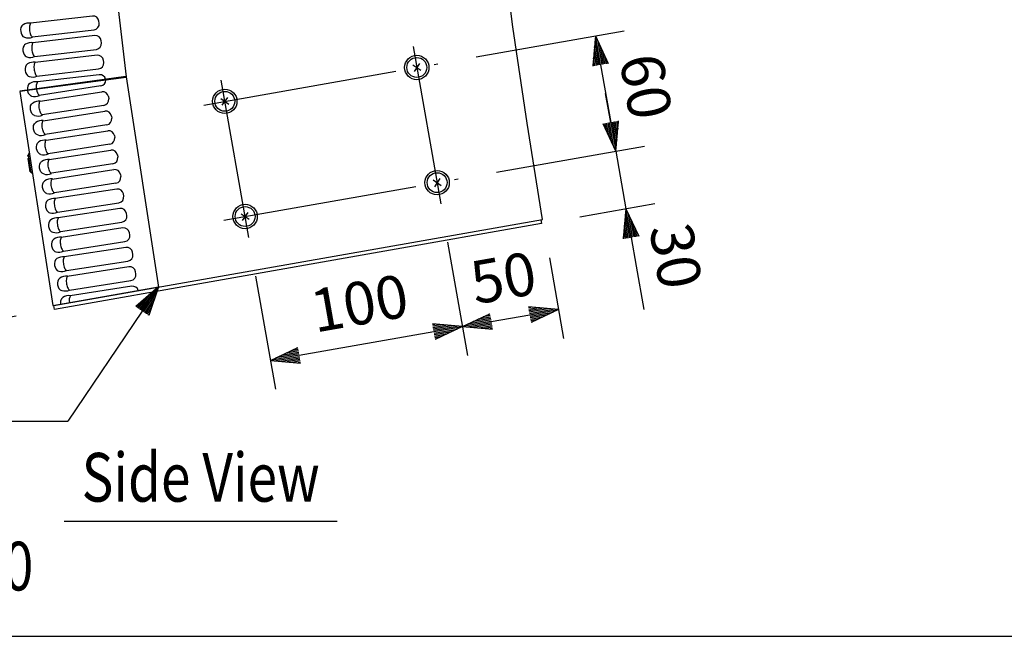
# Model space of a CAD drawing. Extents: x 0 to 1800, y 0 to 2750.
# Drawn here: x 406 to 911, y 82 to 399 of the extents above; entities that cross this region are included whole.
import ezdxf
from ezdxf.enums import TextEntityAlignment as Align

# ---------------------------------------------------------------- set-up
doc = ezdxf.new("R2010")
doc.units = 0
doc.header["$LTSCALE"] = 80
doc.header["$MEASUREMENT"] = 0
doc.linetypes.add('CENTER', pattern=[2, 1.25, -0.25, 0.25, -0.25])
doc.linetypes.add('PHANTOM', pattern=[12.7, 6.35, -1.27, 1.27, -1.27, 1.27, -1.27])
doc.layers.get('0').update_dxf_attribs({"linetype": 'CONTINUOUS'})
doc.layers.get('DEFPOINTS').update_dxf_attribs({"linetype": 'CONTINUOUS'})
for name, color, linetype in [('1', 3, 'CONTINUOUS'), ('CENTER', 1, 'CENTER'), ('GAWA', 2, 'CONTINUOUS'), ('SCALE', 4, 'CONTINUOUS'), ('SILK', 5, 'CONTINUOUS')]:
    doc.layers.add(name, color=color, linetype=linetype)
doc.styles.get("Standard").update_dxf_attribs({"font": 'SIMPLEX.shx'})
doc.styles.add('UT7', font='TOAFONT', dxfattribs={"width": 0.8})
doc.dimstyles.get("Standard").update_dxf_attribs({"dimtxt": 0.18, "dimasz": 0.18, "dimexe": 0.18, "dimexo": 0.0625, "dimgap": 0.09, "dimtad": 0, "dimtih": 1, "dimtoh": 1, "dimdec": 4, "dimzin": 0, "dimdsep": 46, "dimtxsty": 'Standard', "dimcen": 0.09, "dimadec": 0, "dimazin": 0, "dimtfac": 1, "dimtdec": 4, "dimtofl": 0, "dimtmove": 0, "dimatfit": 3, "dimfxl": 0, "dimtolj": 1, "dimtzin": 0, "dimarcsym": 0})

# ---------------------------------------------------------------- blocks, each defined once
blk = doc.blocks.new('YAZ1', base_point=(184, 133))
for p, q in [((184, 133), (183, 133.268)), ((184, 133), (183, 132.732)), ((183, 133), (184, 133))]:
    blk.add_line(p, q)
blk = doc.blocks.new('YAZ3')
for p, q in [((-0.999, 0.247), (-0.922, 0.247)), ((-0.999, 0.197), (-0.735, 0.197)), ((-0.999, 0.147), (-0.549, 0.147)), ((-0.999, 0.097), (-0.362, 0.097)), ((-0.999, 0.047), (-0.176, 0.047)), ((-0.999, -0.053), (-0.198, -0.053)), ((-0.999, -0.103), (-0.384, -0.103)), ((-0.999, -0.153), (-0.571, -0.153)), ((-0.999, -0.203), (-0.757, -0.203)), ((-0.999, -0.253), (-0.944, -0.253))]:
    blk.add_line(p, q)
blk.add_solid([(0, 0), (-1, 0.268), (-1, -0.268)])
blk.add_blockref('YAZ1', (0, 0))
blk = doc.blocks.new('*D8')
at = {"layer": 'DEFPOINTS', "color": 0}
for p in [(371.97, 1142.43), (625.47, 1142.43), (303.37, 840.63), (673.69, 294.05), (424.05, 250.03)]:
    blk.add_point(p, dxfattribs=at)
at = {"layer": 'SCALE', "color": 0, "lineweight": -2}
for p, q in [((351.97, 1142.43), (279.59, 1142.43)), ((404.35, 246.56), (358.67, 238.5))]:
    blk.add_line(p, q, dxfattribs=at)
blk.add_arc((5485.07, 1142.43), 5190.48, 180.16558, 189.83442, dxfattribs=at)
at = {"layer": 'SCALE', "color": 0, "lineweight": -2, "xscale": 15, "yscale": 15, "zscale": 15}
for p, rotation in [((294.59, 1142.43), 90.08278972721207), ((373.44, 241.11), 279.9172102727153)]:
    blk.add_blockref('YAZ3', p, dxfattribs=dict(at, rotation=rotation))
at = {"layer": 'SCALE', "color": 0, "insert": (335.26, 691.88), "char_height": 22, "attachment_point": 5, "rotation": 275}
blk.add_mtext('\\A1;10%%D', dxfattribs=at)
blk = doc.blocks.new('*D13')
at = {"layer": 'DEFPOINTS', "color": 0}
for p in [(622.14, 304.25), (674.33, 296.19), (682.49, 249.95)]:
    blk.add_point(p, dxfattribs=at)
at = {"layer": 'SCALE', "color": 0, "lineweight": -2}
for p, q in [((625.61, 284.56), (635.85, 226.49)), ((677.8, 276.5), (685.09, 235.17)), ((648.02, 243.87), (667.71, 247.34))]:
    blk.add_line(p, q, dxfattribs=at)
at = {"layer": 'SCALE', "color": 0, "lineweight": -2, "xscale": 15, "yscale": 15, "zscale": 15}
for p, rotation in [((682.49, 249.95), 10.00000000000019), ((633.25, 241.26), 190.0000000000002)]:
    blk.add_blockref('YAZ3', p, dxfattribs=dict(at, rotation=rotation))
at = {"layer": 'SCALE', "color": 0, "insert": (654.22, 266.29), "char_height": 22, "attachment_point": 5, "rotation": 10}
blk.add_mtext('\\A1;50', dxfattribs=at)
blk = doc.blocks.new('*D12')
at = {"layer": 'DEFPOINTS', "color": 0}
for p in [(622.14, 304.25), (523.66, 286.89), (633.25, 241.26)]:
    blk.add_point(p, dxfattribs=at)
at = {"layer": 'SCALE', "color": 0, "lineweight": -2}
for p, q in [((625.61, 284.56), (635.85, 226.49)), ((527.13, 267.19), (537.37, 209.13)), ((549.54, 226.5), (618.47, 238.66))]:
    blk.add_line(p, q, dxfattribs=at)
at = {"layer": 'SCALE', "color": 0, "lineweight": -2, "xscale": 15, "yscale": 15, "zscale": 15}
for p, rotation in [((633.25, 241.26), 9.999999999999977), ((534.76, 223.9), 190)]:
    blk.add_blockref('YAZ3', p, dxfattribs=dict(at, rotation=rotation))
at = {"layer": 'SCALE', "color": 0, "insert": (580.36, 253.26), "char_height": 22, "attachment_point": 5, "rotation": 10}
blk.add_mtext('\\A1;100', dxfattribs=at)
blk = doc.blocks.new('*D16')
at = {"layer": 'DEFPOINTS', "color": 0}
for p in [(620.64, 376.08), (711.88, 331.25), (631.06, 317)]:
    blk.add_point(p, dxfattribs=at)
at = {"layer": 'SCALE', "color": 0, "lineweight": -2}
for p, q in [((640.34, 379.56), (716.24, 392.94)), ((704.07, 375.56), (709.28, 346.02)), ((650.76, 320.47), (726.66, 333.85))]:
    blk.add_line(p, q, dxfattribs=at)
at = {"layer": 'SCALE', "color": 0, "lineweight": -2, "xscale": 15, "yscale": 15, "zscale": 15}
for p, rotation in [((701.47, 390.34), 100), ((711.88, 331.25), 280)]:
    blk.add_blockref('YAZ3', p, dxfattribs=dict(at, rotation=rotation))
at = {"layer": 'SCALE', "color": 0, "insert": (727.36, 364.44), "char_height": 22, "attachment_point": 5, "rotation": 280}
blk.add_mtext('\\A1;60', dxfattribs=at)
blk = doc.blocks.new('*D14')
at = {"layer": 'DEFPOINTS', "color": 0}
for p in [(631.06, 317), (717.09, 301.7), (673.69, 294.05)]:
    blk.add_point(p, dxfattribs=at)
at = {"layer": 'SCALE', "color": 0, "lineweight": -2}
for p, q in [((709.28, 346.02), (706.67, 360.79)), ((650.76, 320.47), (726.66, 333.85)), ((711.88, 331.25), (717.09, 301.7)), ((693.39, 297.52), (731.87, 304.31)), ((719.7, 286.93), (722.3, 272.16))]:
    blk.add_line(p, q, dxfattribs=at)
at = {"layer": 'SCALE', "color": 0, "lineweight": -2, "xscale": 15, "yscale": 15, "zscale": 15}
for p, rotation in [((711.88, 331.25), 280), ((717.09, 301.7), 100)]:
    blk.add_blockref('YAZ3', p, dxfattribs=dict(at, rotation=rotation))
at = {"layer": 'SCALE', "color": 0, "insert": (742.69, 277.46), "char_height": 22, "attachment_point": 5, "rotation": 280}
blk.add_mtext('\\A1;30', dxfattribs=at)

msp = doc.modelspace()

# ---------------------------------------------------------------- linework, layer by layer
at = {"linetype": 'Continuous'}
for p, q in [((448.0683, 478.0516), (460.6758, 369.3301)), ((406.1341, 362.2), (460.6353, 369.6798)), ((460.7144, 369.081), (406.1859, 361.8033)), ((460.6758, 369.3301), (477.3782, 261.4656)), ((406.1859, 361.8033), (423.1713, 252.1106)), ((407.2242, 362.3496), (407.2775, 361.949)), ((408.2778, 362.0825), (408.223, 362.4867)), ((423.6978, 252.0003), (674.3314, 296.1938)), ((673.6938, 294.0505), (424.0451, 250.0307)), ((673.3465, 296.0201), (673.6938, 294.0505)), ((423.1713, 252.1106), (477.3472, 261.6653)), ((424.0451, 250.0307), (423.6978, 252.0003)), ((424.1582, 252.2846), (424.1902, 252.0871)), ((425.175, 252.2608), (425.143, 252.4583))]:
    msp.add_line(p, q, dxfattribs=at)
at = {"linetype": 'Continuous', "flags": 128}
msp.add_lwpolyline([(674.3314, 296.1938), (666.3693, 345.5901), (659.0085, 395.0846), (652.7161, 444.7657), (647.3998, 494.5819), (642.6066, 547.3339), (638.5905, 600.1624), (635.316, 653.0737), (632.7052, 706.0308), (630.6709, 758.997), (629.1377, 811.9851), (628.0346, 864.9953), (627.2891, 918.0143), (626.5694, 1029.2167), (626.4677, 1140.4259)], dxfattribs=at)
at = {"layer": '1'}
msp.add_line((428.9678, 141.4251), (568.9678, 141.4251), dxfattribs=at)
at = {"layer": 'CENTER', "linetype": 'CENTER'}
for p, q in [((607.8998, 385.0073), (622.1389, 304.2531)), ((500.4963, 354.8995), (620.6428, 376.0846)), ((523.6582, 286.8883), (509.419, 367.6425)), ((510.9152, 295.811), (631.0617, 316.9961))]:
    msp.add_line(p, q, dxfattribs=at)
at = {"layer": 'GAWA'}
msp.add_lwpolyline([(0, 92.3398, 0.414214), (10, 82.3398), (1790, 82.3398, 0.414214), (1800, 92.3398), (1800, 2740, 0.414214), (1790, 2750), (10, 2750, 0.414214), (0, 2740)], format="xyb", close=True, dxfattribs=at)
at = {"layer": 'SCALE'}
for p, q in [((722.3033, 272.1589), (726.2104, 250.0007)), ((134.305, 192.6568), (430.9103, 192.6568))]:
    msp.add_line(p, q, dxfattribs=at)
msp.add_lwpolyline([(468.973, 249.2206), (430.9103, 192.6568)], dxfattribs=at)
at = {"layer": 'SILK', "linetype": 'Continuous'}
for p, q in [((443.4657, 400.5443), (411.7518, 396.8765)), ((446.9167, 396.8287), (446.7901, 397.9205)), ((412.5693, 389.8266), (444.281, 393.5137)), ((444.6291, 390.5115), (412.9152, 386.8437)), ((448.0801, 386.7959), (447.9535, 387.8877)), ((413.7328, 379.7938), (445.4444, 383.481)), ((445.7925, 380.4787), (414.0787, 376.8109)), ((449.2435, 376.7632), (449.1169, 377.8549)), ((414.8962, 369.7611), (446.6078, 373.4482)), ((446.956, 370.446), (415.2421, 366.7782)), ((447.731, 364.706), (416.1832, 359.8111)), ((416.6427, 356.8436), (448.1935, 361.7192)), ((451.6155, 359.2242), (451.7837, 358.1381)), ((449.2765, 354.7249), (417.7287, 349.8301)), ((418.1882, 346.8625), (449.739, 351.7382)), ((453.1611, 349.2432), (453.3293, 348.157)), ((450.822, 344.7439), (419.2742, 339.849)), ((419.7337, 336.8815), (451.2845, 341.7571)), ((454.7066, 339.2621), (454.8748, 338.176)), ((452.3675, 334.7628), (420.8197, 329.868)), ((410.2434, 329.0642), (410.7376, 329.1407)), ((410.312, 328.6215), (410.2434, 329.0642)), ((410.312, 328.6215), (410.8061, 328.698)), ((412.1023, 320.3271), (410.6639, 329.6163)), ((410.9145, 329.9587), (411.1121, 329.9893)), ((421.2792, 326.9004), (452.83, 331.7761)), ((456.2521, 329.2811), (456.4203, 328.1949)), ((410.4797, 327.5384), (410.9738, 327.6149)), ((411.5363, 320.7151), (410.4797, 327.5384)), ((453.913, 324.7818), (422.3652, 319.8869)), ((411.5363, 320.7151), (412.0304, 320.7917)), ((412.4447, 320.0765), (412.6423, 320.1071)), ((422.8248, 316.9194), (454.3755, 321.795)), ((457.7976, 319.3), (457.9658, 318.2139)), ((455.4586, 314.8007), (423.9108, 309.9059)), ((455.9211, 311.814), (424.3703, 306.9383)), ((459.5113, 308.2328), (459.3431, 309.319)), ((425.4563, 299.9248), (457.0041, 304.8197)), ((457.4666, 301.8329), (425.9158, 296.9573)), ((461.0569, 298.2518), (460.8887, 299.3379)), ((427.0018, 289.9438), (458.5496, 294.8386)), ((459.0121, 291.8519), (427.4613, 286.9762)), ((462.6024, 288.2707), (462.4342, 289.3569)), ((428.5473, 279.9627), (460.0951, 284.8576)), ((460.5576, 281.8708), (429.0068, 276.9952)), ((464.1479, 278.2897), (463.9797, 279.3758)), ((430.0928, 269.9817), (461.6406, 274.8765)), ((462.1031, 271.8898), (430.5524, 267.0141)), ((465.6934, 268.3086), (465.5252, 269.3948)), ((431.6384, 260.0006), (463.1862, 264.8955)), ((463.6487, 261.9087), (432.0979, 257.0331))]:
    msp.add_line(p, q, dxfattribs=at)
at = {"layer": 'SILK'}
for p, q in [((607.7513, 375.5928), (611.8686, 372.756)), ((611.2283, 376.2331), (608.3915, 372.1158)), ((512.7785, 358.8466), (509.8798, 354.7726)), ((509.2922, 358.259), (513.3661, 355.3602)), ((618.1702, 316.5044), (622.2875, 313.6676)), ((621.6472, 317.1446), (618.8104, 313.0273)), ((519.7111, 299.1705), (523.785, 296.2718)), ((523.1974, 299.7581), (520.2987, 295.6842))]:
    msp.add_line(p, q, dxfattribs=at)
at = {"layer": 'SILK', "linetype": 'Continuous', "flags": 128}
for points in [[(407.8939, 396.1244), (407.5115, 395.8477), (407.1916, 395.5015), (406.7759, 394.6538), (406.6123, 393.7271), (406.6397, 392.7116), (406.8455, 391.716), (407.2173, 390.8506), (407.8162, 390.1209), (408.2132, 389.8529), (408.6417, 389.6758)], [(411.8148, 396.9379), (411.6111, 396.6928), (411.4372, 396.3468), (411.2983, 395.9107), (411.1988, 395.3977), (411.1417, 394.8236), (411.1286, 394.2059), (411.1601, 393.5635), (411.2352, 392.9162), (411.3515, 392.2837), (411.5056, 391.6854), (411.6926, 391.1395), (411.9069, 390.6629), (412.1418, 390.2702), (412.3903, 389.9732), (412.6447, 389.7812)], [(409.0573, 386.0916), (408.6749, 385.815), (408.3551, 385.4687), (407.9393, 384.621), (407.7757, 383.6943), (407.8031, 382.6789), (408.009, 381.6832), (408.3807, 380.8179), (408.9796, 380.0882), (409.3767, 379.8202), (409.8051, 379.6431)], [(412.9782, 386.9052), (412.7745, 386.66), (412.6006, 386.3141), (412.4617, 385.8779), (412.3622, 385.365), (412.3051, 384.7908), (412.2921, 384.1731), (412.3236, 383.5308), (412.3986, 382.8834), (412.515, 382.2509), (412.669, 381.6526), (412.856, 381.1068), (413.0703, 380.6302), (413.3053, 380.2374), (413.5537, 379.9404), (413.8081, 379.7484)], [(410.2208, 376.0589), (409.8383, 375.7822), (409.5185, 375.436), (409.1027, 374.5882), (408.9391, 373.6615), (408.9665, 372.6461), (409.1724, 371.6505), (409.5442, 370.7851), (410.143, 370.0554), (410.5401, 369.7874), (410.9686, 369.6103)], [(414.1416, 376.8724), (413.9379, 376.6273), (413.764, 376.2813), (413.6252, 375.8452), (413.5256, 375.3322), (413.4685, 374.7581), (413.4555, 374.1404), (413.487, 373.498), (413.5621, 372.8507), (413.6784, 372.2182), (413.8324, 371.6198), (414.0194, 371.074), (414.2337, 370.5974), (414.4687, 370.2046), (414.7172, 369.9077), (414.9715, 369.7156)], [(417.8057, 349.7875), (417.5442, 349.9697), (417.2846, 350.257), (417.0348, 350.6405), (416.8025, 351.1086), (416.5947, 351.6469), (416.418, 352.2389), (416.2776, 352.8665), (416.1779, 353.5105), (416.1219, 354.1512), (416.1113, 354.7689), (416.1465, 355.3448), (416.2264, 355.8612), (416.3485, 356.3023), (416.5091, 356.6547), (416.7032, 356.9074)], [(419.3512, 339.8065), (419.0897, 339.9887), (418.8301, 340.2759), (418.5803, 340.6595), (418.348, 341.1275), (418.1403, 341.6658), (417.9635, 342.2578), (417.8231, 342.8854), (417.7234, 343.5294), (417.6674, 344.1701), (417.6568, 344.7879), (417.692, 345.3638), (417.7719, 345.8802), (417.894, 346.3213), (418.0546, 346.6736), (418.2488, 346.9264)], [(420.8968, 329.8254), (420.6352, 330.0076), (420.3756, 330.2949), (420.1258, 330.6784), (419.8935, 331.1465), (419.6858, 331.6848), (419.509, 332.2768), (419.3686, 332.9044), (419.2689, 333.5484), (419.2129, 334.1891), (419.2024, 334.8068), (419.2375, 335.3827), (419.3174, 335.8991), (419.4395, 336.3402), (419.6001, 336.6926), (419.7943, 336.9453)], [(422.4423, 319.8444), (422.1808, 320.0266), (421.9211, 320.3138), (421.6713, 320.6974), (421.439, 321.1654), (421.2313, 321.7037), (421.0546, 322.2957), (420.9142, 322.9233), (420.8144, 323.5673), (420.7584, 324.208), (420.7479, 324.8258), (420.7831, 325.4016), (420.8629, 325.9181), (420.985, 326.3592), (421.1456, 326.7115), (421.3398, 326.9643)], [(423.9878, 309.8633), (423.7263, 310.0455), (423.4666, 310.3328), (423.2169, 310.7163), (422.9845, 311.1844), (422.7768, 311.7227), (422.6001, 312.3147), (422.4597, 312.9423), (422.36, 313.5863), (422.304, 314.227), (422.2934, 314.8447), (422.3286, 315.4206), (422.4084, 315.937), (422.5306, 316.3781), (422.6911, 316.7305), (422.8853, 316.9832)], [(424.4308, 307.0022), (424.2367, 306.7494), (424.0761, 306.3971), (423.954, 305.956), (423.8741, 305.4395), (423.8389, 304.8637), (423.8495, 304.2459), (423.9055, 303.6052), (424.0052, 302.9612), (424.1456, 302.3336), (424.3223, 301.7416), (424.5301, 301.2033), (424.7624, 300.7353), (425.0122, 300.3517), (425.2718, 300.0645), (425.5333, 299.8823)], [(425.9764, 297.0211), (425.7822, 296.7684), (425.6216, 296.416), (425.4995, 295.9749), (425.4196, 295.4585), (425.3844, 294.8826), (425.395, 294.2649), (425.451, 293.6242), (425.5507, 292.9802), (425.6911, 292.3526), (425.8679, 291.7606), (426.0756, 291.2223), (426.3079, 290.7542), (426.5577, 290.3707), (426.8173, 290.0834), (427.0788, 289.9012)], [(427.5219, 287.0401), (427.3277, 286.7873), (427.1671, 286.435), (427.045, 285.9939), (426.9651, 285.4774), (426.93, 284.9016), (426.9405, 284.2838), (426.9965, 283.6431), (427.0962, 282.9991), (427.2366, 282.3715), (427.4134, 281.7795), (427.6211, 281.2412), (427.8534, 280.7732), (428.1032, 280.3896), (428.3628, 280.1024), (428.6244, 279.9202)], [(429.0674, 277.059), (428.8732, 276.8063), (428.7126, 276.4539), (428.5905, 276.0128), (428.5107, 275.4964), (428.4755, 274.9205), (428.486, 274.3028), (428.542, 273.6621), (428.6418, 273.0181), (428.7822, 272.3905), (428.9589, 271.7985), (429.1666, 271.2602), (429.3989, 270.7921), (429.6487, 270.4086), (429.9084, 270.1213), (430.1699, 269.9391)], [(430.6129, 267.078), (430.4187, 266.8252), (430.2581, 266.4729), (430.136, 266.0318), (430.0562, 265.5153), (430.021, 264.9395), (430.0316, 264.3217), (430.0876, 263.681), (430.1873, 263.037), (430.3277, 262.4094), (430.5044, 261.8174), (430.7121, 261.2791), (430.9444, 260.8111), (431.1942, 260.4275), (431.4539, 260.1403), (431.7154, 259.9581)]]:
    msp.add_lwpolyline(points, dxfattribs=at)
at = {"layer": 'SILK', "linetype": 'PHANTOM', "flags": 128}
for points in [[(413.8097, 349.5295), (413.3675, 349.6945), (412.9671, 349.9433), (412.3409, 350.65), (411.9369, 351.4999), (411.6933, 352.486), (411.6271, 353.5005), (411.7555, 354.4336), (412.1388, 355.2963), (412.4503, 355.6602), (412.8163, 355.9448)], [(415.3552, 339.5484), (414.913, 339.7135), (414.5126, 339.9622), (413.8864, 340.6689), (413.4824, 341.5188), (413.2388, 342.505), (413.1726, 343.5195), (413.301, 344.4526), (413.6843, 345.3152), (413.9958, 345.6791), (414.3618, 345.9638)], [(416.9007, 329.5674), (416.4585, 329.7324), (416.0581, 329.9812), (415.4319, 330.6879), (415.0279, 331.5378), (414.7844, 332.5239), (414.7181, 333.5384), (414.8465, 334.4715), (415.2298, 335.3342), (415.5414, 335.6981), (415.9073, 335.9827)], [(418.4462, 319.5863), (418.004, 319.7514), (417.6036, 320.0001), (416.9774, 320.7068), (416.5734, 321.5567), (416.3299, 322.5429), (416.2637, 323.5574), (416.392, 324.4905), (416.7754, 325.3531), (417.0869, 325.717), (417.4529, 326.0017)], [(419.9918, 309.6053), (419.5495, 309.7703), (419.1492, 310.0191), (418.523, 310.7258), (418.1189, 311.5757), (417.8754, 312.5618), (417.8092, 313.5763), (417.9375, 314.5094), (418.3209, 315.3721), (418.6324, 315.736), (418.9984, 316.0206)], [(420.5439, 306.0396), (420.1723, 305.7485), (419.8659, 305.3903), (419.4828, 304.5273), (419.3547, 303.595), (419.4208, 302.5814), (419.6645, 301.5944), (420.0691, 300.7438), (420.6954, 300.0375), (421.1024, 299.7848), (421.5373, 299.6242)], [(422.0894, 296.0585), (421.7178, 295.7674), (421.4114, 295.4092), (421.0283, 294.5463), (420.9002, 293.614), (420.9663, 292.6003), (421.2101, 291.6133), (421.6146, 290.7627), (422.2409, 290.0564), (422.6479, 289.8038), (423.0828, 289.6432)], [(423.6349, 286.0775), (423.2633, 285.7864), (422.9569, 285.4282), (422.5738, 284.5652), (422.4457, 283.6329), (422.5119, 282.6193), (422.7556, 281.6323), (423.1601, 280.7817), (423.7864, 280.0754), (424.1934, 279.8227), (424.6283, 279.6621)], [(425.1805, 276.0964), (424.8089, 275.8053), (424.5025, 275.4471), (424.1193, 274.5842), (423.9913, 273.6519), (424.0574, 272.6382), (424.3011, 271.6512), (424.7056, 270.8006), (425.3319, 270.0943), (425.7389, 269.8417), (426.1738, 269.6811)], [(426.726, 266.1153), (426.3544, 265.8243), (426.048, 265.4661), (425.6648, 264.6031), (425.5368, 263.6708), (425.6029, 262.6572), (425.8466, 261.6702), (426.2512, 260.8196), (426.8774, 260.1133), (427.2844, 259.8606), (427.7194, 259.7)]]:
    msp.add_lwpolyline(points, dxfattribs=at)
at = {"layer": 'SILK', "linetype": 'Continuous'}
for centre, radius in [((609.8099, 374.1744), 6.25), ((609.8099, 374.1744), 5.1043), ((511.3292, 356.8096), 6.25), ((511.3292, 356.8096), 5.1043), ((620.2288, 315.086), 6.25), ((620.2288, 315.086), 5.1043), ((521.748, 297.7212), 6.25), ((521.748, 297.7212), 5.1043)]:
    msp.add_circle(centre, radius, dxfattribs=at)
for centre, radius, start, end in [((443.8101, 397.5628), 3.0013, 6.613252, 96.589736), ((443.9339, 396.495), 3.0014, 276.640506, 6.614839), ((444.9735, 387.53), 3.0013, 6.613837, 96.589151), ((445.0973, 386.4622), 3.0014, 276.640506, 6.614839), ((446.137, 377.4973), 3.0013, 6.613252, 96.589736), ((446.2607, 376.4294), 3.0014, 276.640506, 6.614839), ((447.3004, 367.4645), 3.0013, 15.120276, 96.589825), ((413.3144, 363.3947), 3.2634, 126.260305, 191.456605), ((419.5733, 364.2495), 4.9927, 148.74968, 190.147329), ((447.2704, 367.6717), 3.0013, 278.826841, 0.29639), ((419.6864, 363.4002), 4.9927, 185.269338, 226.666987), ((448.6514, 358.753), 3.0013, 8.801337, 98.776651), ((448.8159, 357.6907), 3.0013, 278.826931, 8.803414), ((450.1969, 348.772), 3.0013, 8.801337, 98.776651), ((450.3615, 347.7096), 3.0013, 278.826931, 8.803414), ((451.7424, 338.7909), 3.0014, 8.801827, 98.776161), ((451.907, 337.7286), 3.0013, 278.826931, 8.803414), ((410.9604, 329.6623), 0.3, 98.802083, 188.802083), ((453.2879, 328.8099), 3.0014, 8.801827, 98.776161), ((453.4525, 327.7475), 3.0013, 278.826931, 8.803414), ((412.3988, 320.373), 0.3, 188.802083, 278.802083), ((454.8335, 318.8288), 3.0014, 8.801827, 98.776161), ((454.998, 317.7665), 3.0013, 278.826931, 8.803414), ((456.379, 308.8478), 3.0013, 8.800752, 98.777236), ((456.5435, 307.7855), 3.0014, 278.828006, 8.802339), ((457.9246, 298.8668), 3.0013, 8.800752, 98.777236), ((458.089, 297.8044), 3.0014, 278.828006, 8.802339), ((459.4701, 288.8857), 3.0013, 8.800752, 98.777236), ((459.6345, 287.8234), 3.0014, 278.828006, 8.802339), ((461.0156, 278.9046), 3.0013, 8.801337, 98.776651), ((461.18, 277.8423), 3.0014, 278.828006, 8.802339), ((462.5611, 268.9236), 3.0013, 8.800752, 98.777236), ((462.7256, 267.8613), 3.0013, 278.827515, 8.80283), ((464.1066, 258.9426), 3.0013, 17.307776, 98.777325), ((436.5225, 254.6716), 4.9927, 150.93718, 192.334829)]:
    msp.add_arc(centre, radius, start, end, dxfattribs=at)
at = {"layer": 'SILK'}
for centre, radius, start, end in [((410.9977, 391.0207), 5.9734, 82.138271, 121.305724), ((410.5105, 394.7728), 5.4287, 249.864625, 293.149713), ((412.1309, 381.1339), 5.8332, 81.647541, 121.796454), ((411.6739, 384.74), 5.4287, 249.864625, 293.149713), ((413.3248, 370.9542), 5.9743, 82.141528, 121.302467), ((412.8373, 374.7072), 5.4287, 249.864625, 293.149713), ((414.4882, 360.9215), 5.9743, 82.14126, 121.302736), ((413.9565, 364.3742), 5.1497, 250.814903, 296.574435), ((416.0768, 351.1079), 5.8333, 83.83534, 123.983656), ((415.502, 354.3935), 5.15, 250.816225, 296.573113), ((417.6584, 340.9813), 5.9743, 84.329025, 123.48997), ((417.0475, 344.4124), 5.15, 250.816225, 296.573113), ((419.2514, 330.8084), 6.1609, 84.944963, 122.874033), ((418.5113, 335.6965), 6.3372, 255.277031, 292.112307), ((420.797, 320.8273), 6.1609, 84.944963, 122.874033), ((420.1385, 324.4503), 5.15, 250.816225, 296.573113), ((422.2947, 311.0392), 5.9733, 84.325545, 123.49345), ((421.6271, 315.3505), 5.9734, 254.110943, 293.278395), ((423.8402, 301.058), 5.9734, 84.325771, 123.493224), ((423.1822, 305.2208), 5.8333, 253.620511, 293.768827), ((425.386, 291.076), 5.9743, 84.329028, 123.489967), ((424.7181, 295.3894), 5.9743, 254.114196, 293.275141), ((427.0156, 280.7555), 6.3049, 85.394174, 122.424822), ((426.3128, 284.6475), 5.2622, 251.331166, 296.058172), ((428.477, 271.1139), 5.9743, 84.329028, 123.489967), ((427.7866, 275.7763), 6.3049, 255.179345, 292.209993), ((430.0223, 261.1338), 5.9734, 84.325771, 123.493224), ((429.3321, 265.7952), 6.3049, 255.179345, 292.209993), ((431.5681, 251.1519), 5.9743, 84.32876, 123.490236)]:
    msp.add_arc(centre, radius, start, end, dxfattribs=at)
at = {"layer": 'SILK', "linetype": 'PHANTOM'}
for centre, start, end in [((413.4254, 362.5604), 183.960062, 249.156362), ((430.3007, 253.5785), 128.447805, 193.644105)]:
    msp.add_arc(centre, 3.2634, start, end, dxfattribs=at)

# ---------------------------------------------------------------- block references
at = {"layer": 'SCALE', "xscale": 15, "yscale": 15, "zscale": 15, "rotation": 56.06276644621502}
msp.add_blockref('YAZ3', (477.3472, 261.6653), dxfattribs=at)

# ---------------------------------------------------------------- texts
at = {"layer": '1', "style": 'UT7', "width": 0.8}
msp.add_text('Side View', height=25, dxfattribs=at).set_placement((498.9678, 151.4251), align=Align.CENTER)
msp.add_text('SCALE:1/10', height=25, dxfattribs=at).set_placement((268.2784, 105.8577))

# ---------------------------------------------------------------- dimensions: what is measured, and where the dimension line sits
at = {"layer": 'SCALE'}
dim = msp.add_angular_dim_2l(base=(303.3704, 840.6263), line1=((673.6938, 294.0505), (424.0451, 250.0307)), line2=((625.4677, 1142.4259), (371.9677, 1142.4259)), text='10%%D', dimstyle='Standard', override={"dimscale": 10, "dimtxt": 2.2, "dimasz": 1.5, "dimexe": 1.5, "dimexo": 2, "dimgap": 1, "dimtad": 1, "dimtih": 0, "dimtoh": 0, "dimdec": 0, "dimblk": 'YAZ3', "dimtdec": 0, "dimtofl": 1, "dimtmove": 2, "dimldrblk": 'YAZ3', "dimtvp": 1}, dxfattribs=at)
dim.commit()
dim.dimension.update_dxf_attribs({"geometry": '*D8', "text_midpoint": (335.2604, 691.876)})
dim = msp.add_aligned_dim(p1=(620.6428, 376.0846), p2=(631.0617, 316.9961), distance=82.0695, text='60', dimstyle='Standard', override={"dimscale": 10, "dimtxt": 2.2, "dimasz": 1.5, "dimexe": 1.5, "dimexo": 2, "dimgap": 1, "dimtad": 1, "dimtih": 0, "dimtoh": 0, "dimdec": 3, "dimblk": 'YAZ3', "dimtdec": 3, "dimtofl": 1, "dimtmove": 2, "dimldrblk": 'YAZ3', "dimtvp": 1}, dxfattribs=at)
dim.commit()
dim.dimension.update_dxf_attribs({"geometry": '*D16', "text_midpoint": (727.3559, 364.4382)})
dim = msp.add_linear_dim(base=(717.0938, 301.7031), p1=(631.0617, 316.9961), p2=(673.6938, 294.0505), angle=280, text='30', dimstyle='Standard', override={"dimscale": 10, "dimtxt": 2.2, "dimasz": 1.5, "dimexe": 1.5, "dimexo": 2, "dimgap": 1, "dimtad": 1, "dimtih": 0, "dimtoh": 0, "dimdec": 3, "dimblk": 'YAZ3', "dimtdec": 3, "dimtofl": 1, "dimtmove": 2, "dimldrblk": 'YAZ3', "dimtvp": 1}, dxfattribs=at)
dim.commit()
dim.dimension.update_dxf_attribs({"geometry": '*D14', "text_midpoint": (742.6929, 277.4576), "dimtype": 160, "text_rotation": 280})
dim = msp.add_aligned_dim(p1=(523.6582, 286.8883), p2=(622.1389, 304.2531), distance=-63.9612, dimstyle='Standard', override={"dimscale": 10, "dimtxt": 2.2, "dimasz": 1.5, "dimexe": 1.5, "dimexo": 2, "dimgap": 1, "dimtad": 1, "dimtih": 0, "dimtoh": 0, "dimdec": 0, "dimblk": 'YAZ3', "dimtdec": 0, "dimtofl": 1, "dimtmove": 2, "dimldrblk": 'YAZ3', "dimtvp": 1}, dxfattribs=at)
dim.commit()
dim.dimension.update_dxf_attribs({"geometry": '*D12', "text_midpoint": (580.3587, 253.2621)})
dim = msp.add_linear_dim(base=(682.4861, 249.946), p1=(622.1389, 304.2531), p2=(674.3314, 296.1938), angle=190, dimstyle='Standard', override={"dimscale": 10, "dimtxt": 2.2, "dimasz": 1.5, "dimexe": 1.5, "dimexo": 2, "dimgap": 1, "dimtad": 1, "dimtih": 0, "dimtoh": 0, "dimdec": 0, "dimblk": 'YAZ3', "dimtdec": 0, "dimtofl": 1, "dimtmove": 2, "dimldrblk": 'YAZ3', "dimtvp": 1}, dxfattribs=at)
dim.commit()
dim.dimension.update_dxf_attribs({"geometry": '*D13', "text_midpoint": (654.2193, 266.2857), "dimtype": 160})

doc.saveas('drawing.dxf')
